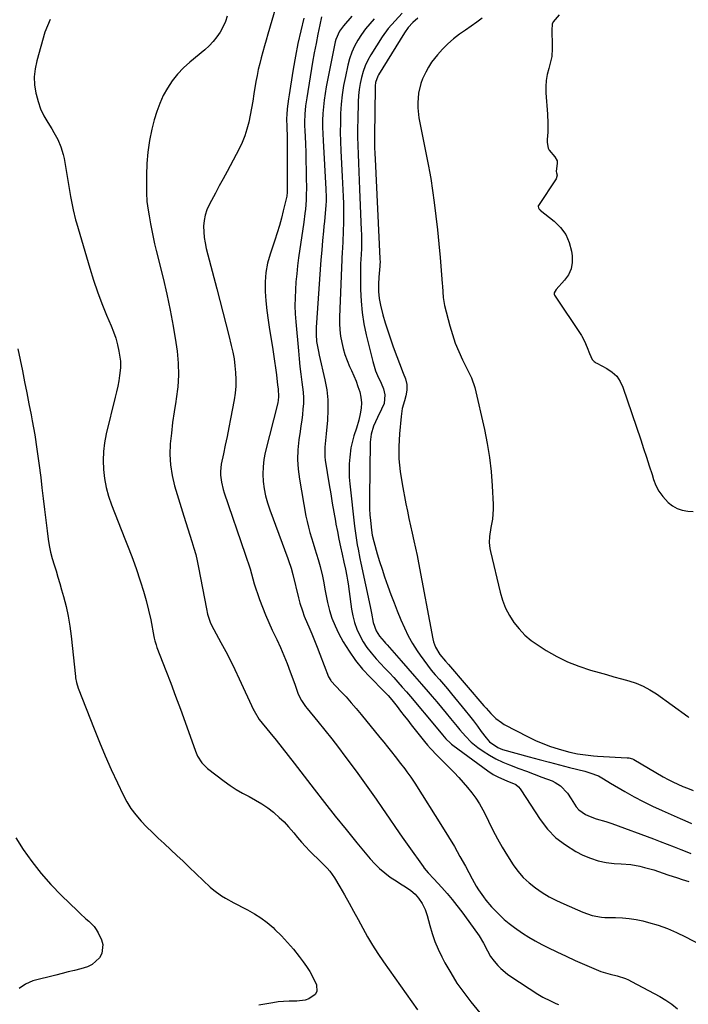
# Model space of a CAD drawing. Units: inches. Extents: x 1889153 to 1894478, y 368696 to 373916.
# Drawn here: x 1891760 to 1892086, y 370468 to 370947 of the extents above; entities that cross this region are included whole.
import ezdxf

# ---------------------------------------------------------------- set-up
doc = ezdxf.new("R2010")
doc.units = ezdxf.units.IN
doc.header["$MEASUREMENT"] = 0
doc.layers.add('7', color=7, linetype='Continuous')
doc.layers.add('8', color=7, linetype='Continuous')

msp = doc.modelspace()

# ---------------------------------------------------------------- linework, layer by layer
at = {"layer": '7', "color": 18}
for points in [[(1891888.87, 370966.84, 1674), (1891881.02, 370940.06, 1674), (1891880.19, 370937.21, 1674), (1891879.37, 370934.36, 1674), (1891878.57, 370931.5, 1674), (1891877.77, 370928.64, 1674), (1891877.03, 370925.77, 1674), (1891876.35, 370922.89, 1674), (1891875.76, 370919.98, 1674), (1891875.23, 370917.07, 1674), (1891874.24, 370910.98, 1674), (1891873.65, 370907.53, 1674), (1891873.03, 370904.09, 1674), (1891872.37, 370900.65, 1674), (1891871.69, 370897.22, 1674), (1891870.84, 370893.85, 1674), (1891869.8, 370890.54, 1674), (1891868.48, 370887.33, 1674), (1891866.98, 370884.19, 1674), (1891861.12, 370873.19, 1674), (1891859.25, 370869.68, 1674), (1891857.37, 370866.17, 1674), (1891855.48, 370862.66, 1674), (1891853.58, 370859.15, 1674), (1891852.43, 370857.02, 1674), (1891851.31, 370854.53, 1674), (1891850.44, 370851.98, 1674), (1891849.95, 370849.33, 1674), (1891849.71, 370846.61, 1674), (1891849.78, 370843.85, 1674), (1891850, 370841.12, 1674), (1891850.44, 370838.41, 1674), (1891851.03, 370835.71, 1674), (1891856.14, 370816.06, 1674), (1891857.6, 370810.38, 1674), (1891859.07, 370804.71, 1674), (1891860.52, 370799.03, 1674), (1891861.96, 370793.35, 1674), (1891863.19, 370788.5, 1674), (1891863.92, 370785.23, 1674), (1891864.54, 370781.94, 1674), (1891864.98, 370778.62, 1674), (1891865.31, 370775.28, 1674), (1891865.41, 370771.94, 1674), (1891865.34, 370768.61, 1674), (1891865.02, 370765.29, 1674), (1891864.53, 370761.98, 1674), (1891862.78, 370752.74, 1674), (1891861.96, 370748.47, 1674), (1891861.12, 370744.19, 1674), (1891860.25, 370739.92, 1674), (1891859.36, 370735.66, 1674), (1891858.3, 370730.66, 1674), (1891857.88, 370727.12, 1674), (1891857.92, 370725.35, 1674), (1891858.42, 370721.8, 1674), (1891859.28, 370718.32, 1674), (1891859.82, 370716.61, 1674), (1891870.04, 370686.84, 1674), (1891870.84, 370684.45, 1674), (1891871.6, 370682.05, 1674), (1891872.32, 370679.64, 1674), (1891873, 370677.21, 1674), (1891873.69, 370674.79, 1674), (1891874.41, 370672.38, 1674), (1891875.18, 370669.98, 1674), (1891875.99, 370667.6, 1674), (1891876.98, 370664.74, 1674), (1891878.37, 370660.96, 1674), (1891879.85, 370657.22, 1674), (1891881.45, 370653.53, 1674), (1891883.14, 370649.87, 1674), (1891885.36, 370645.28, 1674), (1891887.15, 370641.41, 1674), (1891888.85, 370637.51, 1674), (1891890.43, 370633.56, 1674), (1891891.93, 370629.57, 1674), (1891894.08, 370623.53, 1674), (1891894.78, 370621.54, 1674), (1891895.82, 370618.55, 1674), (1891897.35, 370615.53, 1674), (1891899.36, 370612.63, 1674), (1891900.08, 370611.7, 1674), (1891905.38, 370605.27, 1674), (1891908.75, 370601.12, 1674), (1891912.08, 370596.93, 1674), (1891915.34, 370592.7, 1674), (1891918.56, 370588.44, 1674), (1891923.97, 370581.16, 1674), (1891927.28, 370576.64, 1674), (1891930.54, 370572.09, 1674), (1891933.73, 370567.49, 1674), (1891936.87, 370562.86, 1674), (1891940.01, 370558.22, 1674), (1891943.17, 370553.6, 1674), (1891946.38, 370549.01, 1674), (1891949.61, 370544.44, 1674), (1891956.59, 370534.71, 1674), (1891957.19, 370533.91, 1674), (1891959.12, 370531.63, 1674), (1891961.84, 370528.7, 1674), (1891965.68, 370524.48, 1674), (1891968.23, 370521.59, 1674), (1891970.71, 370518.64, 1674), (1891973.09, 370515.62, 1674), (1891975.42, 370512.55, 1674), (1891983.15, 370501.96, 1674), (1891983.93, 370500.83, 1674), (1891986.06, 370497.29, 1674), (1891987.99, 370493.62, 1674), (1891989.47, 370490.91, 1674), (1891991.18, 370488.49, 1674), (1891992.98, 370486.45, 1674), (1891994.46, 370484.96, 1674), (1891997.65, 370482.25, 1674), (1891999.36, 370481.03, 1674), (1892012.46, 370472.41, 1674), (1892014.87, 370470.96, 1674), (1892018.69, 370469.18, 1674), (1892021.26, 370468.02, 1674), (1892022.54, 370467.43, 1674)], [(1891861.19, 370948.91, 1676), (1891860.31, 370946.34, 1676), (1891859.2, 370943.86, 1676), (1891857.77, 370941.15, 1676), (1891856.18, 370938.74, 1676), (1891854.44, 370936.46, 1676), (1891852.46, 370934.38, 1676), (1891850.32, 370932.44, 1676), (1891843.04, 370926.5, 1676), (1891839.93, 370923.68, 1676), (1891837.03, 370920.66, 1676), (1891834.46, 370917.36, 1676), (1891832.12, 370913.87, 1676), (1891830.12, 370910.16, 1676), (1891828.34, 370906.36, 1676), (1891826.92, 370902.41, 1676), (1891825.72, 370898.37, 1676), (1891824.6, 370893.86, 1676), (1891823.44, 370888.29, 1676), (1891822.56, 370882.69, 1676), (1891822.09, 370877.04, 1676), (1891821.91, 370871.36, 1676), (1891821.95, 370862.75, 1676), (1891822.16, 370858.54, 1676), (1891822.69, 370854.36, 1676), (1891823.15, 370851.58, 1676), (1891823.83, 370847.76, 1676), (1891824.45, 370844.47, 1676), (1891825.12, 370841.19, 1676), (1891825.86, 370837.93, 1676), (1891826.65, 370834.67, 1676), (1891830.03, 370821.27, 1676), (1891831.86, 370813.48, 1676), (1891833.53, 370805.66, 1676), (1891834.95, 370797.79, 1676), (1891836.2, 370789.88, 1676), (1891836.8, 370785.62, 1676), (1891837.34, 370779.83, 1676), (1891837.53, 370774.04, 1676), (1891837.16, 370768.26, 1676), (1891836.44, 370762.49, 1676), (1891836.22, 370761.24, 1676), (1891835.4, 370756.09, 1676), (1891834.65, 370750.92, 1676), (1891834.04, 370745.74, 1676), (1891833.51, 370740.55, 1676), (1891833.35, 370735.38, 1676), (1891833.58, 370730.25, 1676), (1891834.4, 370725.18, 1676), (1891835.62, 370720.15, 1676), (1891840.14, 370705.33, 1676), (1891841.1, 370702.22, 1676), (1891842.08, 370699.11, 1676), (1891843.07, 370696.01, 1676), (1891844.07, 370692.91, 1676), (1891845.03, 370689.8, 1676), (1891845.9, 370686.67, 1676), (1891846.64, 370683.51, 1676), (1891847.31, 370680.32, 1676), (1891851.1, 370660.18, 1676), (1891851.7, 370657.55, 1676), (1891852.98, 370653.71, 1676), (1891854.09, 370651.25, 1676), (1891854.71, 370650.05, 1676), (1891858.17, 370643.75, 1676), (1891860.51, 370639.4, 1676), (1891862.78, 370635.01, 1676), (1891864.96, 370630.57, 1676), (1891867.07, 370626.1, 1676), (1891873.98, 370611.05, 1676), (1891874.27, 370610.43, 1676), (1891876.82, 370606.34, 1676), (1891881.99, 370600, 1676), (1891884.99, 370596.28, 1676), (1891887.97, 370592.54, 1676), (1891890.92, 370588.78, 1676), (1891893.85, 370585, 1676), (1891903.52, 370572.4, 1676), (1891908.66, 370565.78, 1676), (1891913.84, 370559.2, 1676), (1891919.09, 370552.68, 1676), (1891924.4, 370546.19, 1676), (1891930.82, 370538.43, 1676), (1891933.04, 370535.96, 1676), (1891935.39, 370533.63, 1676), (1891937.94, 370531.51, 1676), (1891940.61, 370529.54, 1676), (1891943.9, 370527.31, 1676), (1891945.03, 370526.56, 1676), (1891948.46, 370524.41, 1676), (1891950.69, 370522.91, 1676), (1891952.67, 370521.23, 1676), (1891954.42, 370519.31, 1676), (1891956.14, 370516.63, 1676), (1891957.52, 370513.76, 1676), (1891958.53, 370510.74, 1676), (1891959.8, 370505.92, 1676), (1891960.97, 370502.01, 1676), (1891962.32, 370498.17, 1676), (1891963.92, 370494.43, 1676), (1891965.69, 370490.75, 1676), (1891967.23, 370487.8, 1676), (1891970.04, 370482.8, 1676), (1891973.06, 370477.92, 1676), (1891976.36, 370473.24, 1676), (1891979.87, 370468.69, 1676), (1891992.14, 370453.73, 1676)], [(1891921.92, 370948.87, 1668), (1891917.88, 370944.23, 1668), (1891915.88, 370941.52, 1668), (1891914.04, 370937.45, 1668), (1891913.78, 370936.36, 1668), (1891909.42, 370914.37, 1668), (1891908.85, 370911.14, 1668), (1891908.38, 370907.9, 1668), (1891908.04, 370904.65, 1668), (1891907.81, 370901.38, 1668), (1891907.69, 370898.1, 1668), (1891907.65, 370894.82, 1668), (1891907.72, 370891.55, 1668), (1891907.86, 370888.27, 1668), (1891909.24, 370864.62, 1668), (1891909.29, 370863.66, 1668), (1891909.35, 370861.72, 1668), (1891909.33, 370858.81, 1668), (1891909.22, 370856.88, 1668), (1891908.54, 370848.88, 1668), (1891908.34, 370846.55, 1668), (1891908.13, 370844.21, 1668), (1891907.67, 370839.53, 1668), (1891907.23, 370834.86, 1668), (1891906.87, 370830.18, 1668), (1891904.54, 370797.27, 1668), (1891904.47, 370793.87, 1668), (1891904.75, 370790.44, 1668), (1891905, 370788.77, 1668), (1891905.6, 370785.45, 1668), (1891905.96, 370783.8, 1668), (1891908.77, 370771.66, 1668), (1891909.65, 370766.8, 1668), (1891910.2, 370761.92, 1668), (1891910.29, 370757.01, 1668), (1891910.06, 370752.08, 1668), (1891909.41, 370745.37, 1668), (1891909.1, 370742.18, 1668), (1891908.77, 370738.99, 1668), (1891908.76, 370734.22, 1668), (1891908.95, 370732.64, 1668), (1891910.9, 370720.55, 1668), (1891911.62, 370716.14, 1668), (1891912.36, 370711.72, 1668), (1891913.13, 370707.31, 1668), (1891913.92, 370702.9, 1668), (1891914.18, 370701.44, 1668), (1891914.87, 370697.77, 1668), (1891915.6, 370694.11, 1668), (1891916.37, 370690.46, 1668), (1891917.18, 370686.81, 1668), (1891918.06, 370682.98, 1668), (1891918.8, 370679.53, 1668), (1891919.46, 370676.05, 1668), (1891919.79, 370674.12, 1668), (1891920.08, 370672.32, 1668), (1891920.61, 370668.69, 1668), (1891921.77, 370660.07, 1668), (1891922.4, 370656.73, 1668), (1891923.24, 370653.46, 1668), (1891924.4, 370650.29, 1668), (1891925.78, 370647.19, 1668), (1891927.46, 370644.18, 1668), (1891929.25, 370641.36, 1668), (1891931.28, 370638.7, 1668), (1891933.82, 370635.76, 1668), (1891935.93, 370633.49, 1668), (1891938.04, 370631.21, 1668), (1891940.16, 370628.95, 1668), (1891942.27, 370626.68, 1668), (1891944.37, 370624.39, 1668), (1891946.45, 370622.09, 1668), (1891948.48, 370619.75, 1668), (1891950.5, 370617.4, 1668), (1891962.95, 370602.62, 1668), (1891966.11, 370598.76, 1668), (1891967.7, 370596.85, 1668), (1891969.88, 370594.67, 1668), (1891970.47, 370594.18, 1668), (1891971.08, 370593.72, 1668), (1891988.18, 370581.2, 1668), (1891990.67, 370579.56, 1668), (1891993.31, 370578.18, 1668), (1891997.44, 370576.4, 1668), (1892001.68, 370574.64, 1668), (1892003.07, 370573.45, 1668), (1892003.86, 370572.5, 1668), (1892004.21, 370572, 1668), (1892013.61, 370557.59, 1668), (1892017.22, 370552.92, 1668), (1892021.23, 370548.69, 1668), (1892025.86, 370545.15, 1668), (1892030.89, 370542.06, 1668), (1892034.43, 370540.26, 1668), (1892038.09, 370538.68, 1668), (1892041.82, 370537.42, 1668), (1892045.69, 370536.64, 1668), (1892049.64, 370536.19, 1668), (1892053.08, 370536.01, 1668), (1892057.66, 370535.59, 1668), (1892062.19, 370534.79, 1668), (1892064.43, 370534.25, 1668), (1892068.86, 370532.98, 1668), (1892073.52, 370531.37, 1668), (1892075.81, 370530.6, 1668), (1892080.4, 370529.13, 1668), (1892082.74, 370528.41, 1668), (1892085.97, 370527.43, 1668)], [(1891946.45, 370950.28, 1664), (1891942.96, 370946.61, 1664), (1891939.66, 370942.79, 1664), (1891936.66, 370938.72, 1664), (1891933.87, 370934.49, 1664), (1891931.15, 370930.01, 1664), (1891929.72, 370927.4, 1664), (1891928.46, 370924.71, 1664), (1891927.45, 370921.91, 1664), (1891926.61, 370919.05, 1664), (1891925.99, 370916.12, 1664), (1891925.5, 370913.17, 1664), (1891925.19, 370910.2, 1664), (1891925.02, 370907.21, 1664), (1891924.79, 370898.55, 1664), (1891924.72, 370894.3, 1664), (1891924.71, 370890.06, 1664), (1891924.79, 370885.82, 1664), (1891924.93, 370881.58, 1664), (1891925.11, 370877.33, 1664), (1891925.29, 370873.09, 1664), (1891925.47, 370868.85, 1664), (1891925.66, 370864.61, 1664), (1891926.51, 370844.6, 1664), (1891926.58, 370842.62, 1664), (1891926.61, 370838.66, 1664), (1891926.56, 370835.68, 1664), (1891926.45, 370832.72, 1664), (1891926.14, 370828.3, 1664), (1891926.04, 370825.35, 1664), (1891926.04, 370823.87, 1664), (1891926.15, 370815.65, 1664), (1891926.41, 370810.08, 1664), (1891926.92, 370804.54, 1664), (1891927.8, 370799.06, 1664), (1891928.93, 370793.6, 1664), (1891932.08, 370780.6, 1664), (1891933.47, 370776.05, 1664), (1891934.37, 370773.85, 1664), (1891936.19, 370770.08, 1664), (1891937.32, 370767.35, 1664), (1891938.02, 370764.49, 1664), (1891937.69, 370760.24, 1664), (1891936.38, 370757.36, 1664), (1891934.45, 370753.42, 1664), (1891932.51, 370749.08, 1664), (1891931.31, 370745.31, 1664), (1891930.87, 370741.38, 1664), (1891930.48, 370714.36, 1664), (1891930.49, 370711.59, 1664), (1891930.57, 370708.81, 1664), (1891930.74, 370706.04, 1664), (1891930.98, 370703.27, 1664), (1891931.48, 370698.55, 1664), (1891931.85, 370696.13, 1664), (1891932.6, 370692.94, 1664), (1891934.31, 370686.95, 1664), (1891935.43, 370683.19, 1664), (1891936.6, 370679.44, 1664), (1891937.85, 370675.71, 1664), (1891939.43, 370671.27, 1664), (1891940.93, 370667.22, 1664), (1891942.46, 370663.18, 1664), (1891944.03, 370659.15, 1664), (1891945.78, 370654.79, 1664), (1891947.5, 370650.88, 1664), (1891949.39, 370647.05, 1664), (1891951.5, 370643.35, 1664), (1891953.77, 370639.73, 1664), (1891955.17, 370637.63, 1664), (1891956.9, 370635.16, 1664), (1891958.7, 370632.72, 1664), (1891960.58, 370630.36, 1664), (1891962.52, 370628.05, 1664), (1891964.51, 370625.76, 1664), (1891966.47, 370623.46, 1664), (1891968.42, 370621.15, 1664), (1891970.35, 370618.82, 1664), (1891977.1, 370610.62, 1664), (1891979.11, 370608.12, 1664), (1891981.1, 370605.6, 1664), (1891983.04, 370603.05, 1664), (1891984.94, 370600.46, 1664), (1891987.23, 370597.31, 1664), (1891988.86, 370595.42, 1664), (1891992.96, 370592.61, 1664), (1891994.11, 370592.13, 1664), (1891995.3, 370591.74, 1664), (1892008.2, 370588.11, 1664), (1892013.13, 370586.75, 1664), (1892018.06, 370585.42, 1664), (1892023, 370584.13, 1664), (1892027.95, 370582.88, 1664), (1892035.28, 370581.06, 1664), (1892037.84, 370580.35, 1664), (1892041.91, 370578.88, 1664), (1892044.48, 370577.43, 1664), (1892047.81, 370575.29, 1664), (1892054.87, 370571.16, 1664), (1892059.3, 370568.67, 1664), (1892063.78, 370566.29, 1664), (1892068.34, 370564.06, 1664), (1892072.95, 370561.95, 1664), (1892081.75, 370558.1, 1664), (1892083.98, 370557.11, 1664), (1892087.31, 370555.61, 1664)], [(1892022.87, 370949.57, 1658), (1892019.98, 370946.16, 1658), (1892019.5, 370944.99, 1658), (1892019.2, 370942.05, 1658), (1892019.31, 370939, 1658), (1892019.41, 370937.72, 1658), (1892019.51, 370933.11, 1658), (1892019.23, 370929.2, 1658), (1892018.86, 370927.28, 1658), (1892017.74, 370923.37, 1658), (1892017.02, 370920.46, 1658), (1892016.51, 370917.52, 1658), (1892016.35, 370914.55, 1658), (1892016.4, 370911.55, 1658), (1892017.19, 370901.12, 1658), (1892017.36, 370896.78, 1658), (1892017.33, 370894.6, 1658), (1892017.25, 370892.43, 1658), (1892017.02, 370888.74, 1658), (1892016.96, 370887.34, 1658), (1892017.43, 370884.55, 1658), (1892018.04, 370883.56, 1658), (1892020.78, 370880.32, 1658), (1892021.79, 370878.37, 1658), (1892021.92, 370877.29, 1658), (1892021.37, 370873.2, 1658), (1892021.51, 370872.61, 1658), (1892021.79, 370871.45, 1658), (1892021.38, 370869.7, 1658), (1892012.83, 370856.71, 1658), (1892012.69, 370856.41, 1658), (1892012.63, 370856.11, 1658), (1892012.76, 370855.5, 1658), (1892013.13, 370854.93, 1658), (1892013.37, 370854.68, 1658), (1892013.62, 370854.45, 1658), (1892020.45, 370849.09, 1658), (1892023.56, 370845.98, 1658), (1892026.1, 370842.54, 1658), (1892027.78, 370838.61, 1658), (1892028.88, 370834.35, 1658), (1892029.19, 370832.08, 1658), (1892029.18, 370828.83, 1658), (1892028.65, 370825.74, 1658), (1892027.32, 370822.9, 1658), (1892025.46, 370820.23, 1658), (1892021.36, 370815.76, 1658), (1892020.4, 370814.08, 1658), (1892020.47, 370813.38, 1658), (1892020.62, 370813.04, 1658), (1892033.76, 370793.27, 1658), (1892033.93, 370793.01, 1658), (1892035.19, 370790.49, 1658), (1892036.43, 370787.55, 1658), (1892037.67, 370784.6, 1658), (1892038.93, 370781.67, 1658), (1892039.81, 370780.67, 1658), (1892040.44, 370780.27, 1658), (1892040.77, 370780.08, 1658), (1892041.1, 370779.91, 1658), (1892046.12, 370777.27, 1658), (1892048.67, 370775.52, 1658), (1892050.87, 370773.48, 1658), (1892052.54, 370770.98, 1658), (1892053.86, 370768.19, 1658), (1892062.52, 370742.52, 1658), (1892063.93, 370738.28, 1658), (1892065.32, 370734.04, 1658), (1892066.69, 370729.79, 1658), (1892068.04, 370725.54, 1658), (1892068.8, 370723.12, 1658), (1892069.97, 370720.2, 1658), (1892071.4, 370717.44, 1658), (1892073.23, 370714.92, 1658), (1892075.98, 370711.94, 1658), (1892078.08, 370710.31, 1658), (1892080.32, 370709.02, 1658), (1892082.79, 370708.22, 1658), (1892085.4, 370707.75, 1658), (1892088.14, 370707.58, 1658)], [(1891775.07, 370947.31, 1678), (1891772.46, 370941.11, 1678), (1891768.52, 370927.16, 1678), (1891767.72, 370923.24, 1678), (1891767.31, 370919.31, 1678), (1891767.47, 370915.35, 1678), (1891768.02, 370911.39, 1678), (1891768.13, 370910.88, 1678), (1891769.12, 370907.24, 1678), (1891770.36, 370903.7, 1678), (1891771.97, 370900.31, 1678), (1891773.83, 370897.02, 1678), (1891775.81, 370893.94, 1678), (1891776.83, 370892.25, 1678), (1891778.71, 370888.78, 1678), (1891780.29, 370885.18, 1678), (1891781.43, 370881.42, 1678), (1891781.84, 370879.5, 1678), (1891784.99, 370861.04, 1678), (1891785.28, 370859.41, 1678), (1891786.19, 370854.55, 1678), (1891787.32, 370849.74, 1678), (1891787.77, 370848.16, 1678), (1891794.33, 370826.13, 1678), (1891796.16, 370820.34, 1678), (1891798.12, 370814.59, 1678), (1891800.26, 370808.91, 1678), (1891802.53, 370803.27, 1678), (1891804.71, 370798.1, 1678), (1891805.88, 370795.05, 1678), (1891806.92, 370791.96, 1678), (1891807.75, 370788.82, 1678), (1891808.44, 370785.63, 1678), (1891809.25, 370780.74, 1678), (1891809.31, 370777.62, 1678), (1891808.83, 370773.87, 1678), (1891808.39, 370771.23, 1678), (1891807.91, 370768.59, 1678), (1891807.36, 370765.96, 1678), (1891806.75, 370763.35, 1678), (1891802.34, 370745.4, 1678), (1891801.5, 370741.09, 1678), (1891800.94, 370736.74, 1678), (1891800.79, 370732.37, 1678), (1891800.92, 370727.97, 1678), (1891801.45, 370723.6, 1678), (1891802.25, 370719.29, 1678), (1891803.42, 370715.07, 1678), (1891804.85, 370710.9, 1678), (1891811.42, 370694.3, 1678), (1891813.33, 370689.34, 1678), (1891815.2, 370684.37, 1678), (1891816.99, 370679.36, 1678), (1891818.72, 370674.33, 1678), (1891819.04, 370673.4, 1678), (1891820.49, 370668.8, 1678), (1891821.81, 370664.17, 1678), (1891822.95, 370659.49, 1678), (1891823.96, 370654.78, 1678), (1891825.54, 370646.63, 1678), (1891825.67, 370645.96, 1678), (1891825.98, 370644.65, 1678), (1891826.56, 370642.69, 1678), (1891826.78, 370642.06, 1678), (1891827.02, 370641.42, 1678), (1891831.36, 370630.17, 1678), (1891833.75, 370623.9, 1678), (1891836.11, 370617.62, 1678), (1891838.41, 370611.33, 1678), (1891840.68, 370605.01, 1678), (1891845.71, 370590.84, 1678), (1891846.75, 370588.42, 1678), (1891848.88, 370585.12, 1678), (1891851.68, 370582.38, 1678), (1891859.74, 370576.21, 1678), (1891862.64, 370574.13, 1678), (1891865.61, 370572.16, 1678), (1891868.69, 370570.38, 1678), (1891871.85, 370568.71, 1678), (1891875.05, 370567, 1678), (1891878.05, 370565.21, 1678), (1891880.93, 370563.21, 1678), (1891883.71, 370561.08, 1678), (1891884.11, 370560.76, 1678), (1891886.56, 370558.62, 1678), (1891888.91, 370556.38, 1678), (1891891.12, 370554, 1678), (1891893.61, 370551.05, 1678), (1891895.49, 370548.77, 1678), (1891897.41, 370546.53, 1678), (1891899.4, 370544.35, 1678), (1891901.44, 370542.21, 1678), (1891902.8, 370540.83, 1678), (1891905.62, 370538.02, 1678), (1891907.05, 370536.65, 1678), (1891909.87, 370533.87, 1678), (1891911.17, 370532.4, 1678), (1891913.41, 370529.15, 1678), (1891916.01, 370524.74, 1678), (1891918.29, 370520.81, 1678), (1891920.55, 370516.86, 1678), (1891922.76, 370512.88, 1678), (1891924.93, 370508.89, 1678), (1891927.24, 370504.6, 1678), (1891929.58, 370500.41, 1678), (1891932.02, 370496.29, 1678), (1891934.61, 370492.25, 1678), (1891937.29, 370488.28, 1678), (1891937.32, 370488.23, 1678), (1891940.06, 370484.33, 1678), (1891942.81, 370480.43, 1678), (1891945.58, 370476.54, 1678), (1891948.36, 370472.66, 1678), (1891951.12, 370468.76, 1678), (1891953.85, 370464.85, 1678)], [(1891898.53, 370947.88, 1672), (1891897.04, 370941.73, 1672), (1891895.67, 370935.55, 1672), (1891894.46, 370929.35, 1672), (1891893.37, 370923.11, 1672), (1891892.02, 370914.71, 1672), (1891891.39, 370910.61, 1672), (1891891.09, 370908.56, 1672), (1891890.45, 370903.75, 1672), (1891890.19, 370901.03, 1672), (1891890.14, 370898.98, 1672), (1891890.26, 370894.86, 1672), (1891890.34, 370890.06, 1672), (1891890.48, 370865.09, 1672), (1891890.47, 370864.43, 1672), (1891890.43, 370863.11, 1672), (1891890.23, 370861.15, 1672), (1891890.11, 370860.51, 1672), (1891889.97, 370859.86, 1672), (1891888.52, 370853.98, 1672), (1891887.6, 370850.41, 1672), (1891886.61, 370846.86, 1672), (1891885.53, 370843.33, 1672), (1891884.39, 370839.83, 1672), (1891882.07, 370833.01, 1672), (1891880.84, 370828.54, 1672), (1891879.97, 370824.03, 1672), (1891879.64, 370819.44, 1672), (1891879.67, 370814.81, 1672), (1891880.04, 370810.15, 1672), (1891880.51, 370805.5, 1672), (1891881.12, 370800.87, 1672), (1891881.83, 370796.25, 1672), (1891883.28, 370787.61, 1672), (1891883.82, 370784.25, 1672), (1891884.32, 370780.89, 1672), (1891884.77, 370777.53, 1672), (1891885.19, 370774.15, 1672), (1891885.78, 370769.06, 1672), (1891885.97, 370767.4, 1672), (1891886.25, 370763.49, 1672), (1891886.04, 370761.75, 1672), (1891885.8, 370760.6, 1672), (1891879.78, 370736.39, 1672), (1891879.1, 370732.88, 1672), (1891878.66, 370729.36, 1672), (1891878.59, 370725.81, 1672), (1891878.76, 370722.25, 1672), (1891879.24, 370718.7, 1672), (1891879.91, 370715.19, 1672), (1891880.85, 370711.74, 1672), (1891881.97, 370708.34, 1672), (1891890.74, 370684.72, 1672), (1891891.08, 370683.76, 1672), (1891892.39, 370679.91, 1672), (1891893.2, 370676.97, 1672), (1891895.97, 370665.57, 1672), (1891896.65, 370662.99, 1672), (1891897.83, 370659.17, 1672), (1891898.75, 370656.67, 1672), (1891899.25, 370655.44, 1672), (1891900.99, 370651.34, 1672), (1891902.35, 370648.06, 1672), (1891903.7, 370644.77, 1672), (1891905.02, 370641.47, 1672), (1891906.32, 370638.15, 1672), (1891910.59, 370627.13, 1672), (1891910.84, 370626.55, 1672), (1891911.3, 370625.73, 1672), (1891911.67, 370625.22, 1672), (1891911.88, 370624.99, 1672), (1891916.57, 370619.99, 1672), (1891919.1, 370617.24, 1672), (1891921.59, 370614.45, 1672), (1891924.02, 370611.62, 1672), (1891926.42, 370608.75, 1672), (1891935.54, 370597.58, 1672), (1891937.42, 370595.26, 1672), (1891939.29, 370592.93, 1672), (1891941.14, 370590.59, 1672), (1891942.97, 370588.23, 1672), (1891945.6, 370584.84, 1672), (1891947.65, 370582.18, 1672), (1891948.68, 370580.84, 1672), (1891950.67, 370578.13, 1672), (1891951.61, 370576.73, 1672), (1891952.53, 370575.32, 1672), (1891966.11, 370553.79, 1672), (1891969, 370549.1, 1672), (1891971.82, 370544.37, 1672), (1891974.54, 370539.58, 1672), (1891977.2, 370534.76, 1672), (1891980.44, 370528.72, 1672), (1891982.5, 370525.1, 1672), (1891983.6, 370523.33, 1672), (1891985.94, 370519.88, 1672), (1891987.19, 370518.22, 1672), (1891989.9, 370515.07, 1672), (1891991.46, 370513.39, 1672), (1891993.72, 370511.09, 1672), (1891996.07, 370508.9, 1672), (1891998.54, 370506.85, 1672), (1892001.11, 370504.89, 1672), (1892004.92, 370502.27, 1672), (1892008.03, 370500.29, 1672), (1892011.22, 370498.45, 1672), (1892014.48, 370496.7, 1672), (1892017.37, 370495.24, 1672), (1892021.76, 370493.06, 1672), (1892026.19, 370490.94, 1672), (1892030.65, 370488.91, 1672), (1892035.14, 370486.93, 1672), (1892041.96, 370484, 1672), (1892043.07, 370483.56, 1672), (1892047.66, 370482.24, 1672), (1892051.13, 370481.36, 1672), (1892055.13, 370480.1, 1672), (1892056.63, 370479.45, 1672), (1892058.11, 370478.72, 1672), (1892071.79, 370471.41, 1672), (1892074.83, 370469.6, 1672), (1892077.73, 370467.61, 1672), (1892080.43, 370465.37, 1672)], [(1891932.85, 370947.58, 1666), (1891930.61, 370945.15, 1666), (1891928.49, 370942.62, 1666), (1891926.58, 370939.94, 1666), (1891924.79, 370937.16, 1666), (1891923.25, 370934.24, 1666), (1891921.9, 370931.25, 1666), (1891920.84, 370928.15, 1666), (1891919.97, 370924.96, 1666), (1891918.76, 370919.5, 1666), (1891917.9, 370915.04, 1666), (1891917.19, 370910.56, 1666), (1891916.73, 370906.05, 1666), (1891916.43, 370901.52, 1666), (1891916.32, 370896.97, 1666), (1891916.29, 370892.43, 1666), (1891916.39, 370887.88, 1666), (1891916.57, 370883.34, 1666), (1891917.25, 370870.8, 1666), (1891917.41, 370867.52, 1666), (1891917.56, 370864.24, 1666), (1891917.69, 370860.96, 1666), (1891917.8, 370857.69, 1666), (1891917.86, 370854.41, 1666), (1891917.87, 370851.13, 1666), (1891917.82, 370847.85, 1666), (1891917.72, 370844.57, 1666), (1891917.47, 370838.48, 1666), (1891917.45, 370837.96, 1666), (1891917.39, 370836.94, 1666), (1891917.28, 370835.4, 1666), (1891917.23, 370834.38, 1666), (1891915.95, 370802.19, 1666), (1891915.94, 370799.11, 1666), (1891916.08, 370796.04, 1666), (1891916.44, 370792.99, 1666), (1891916.95, 370789.95, 1666), (1891917.68, 370786.95, 1666), (1891918.55, 370784, 1666), (1891919.62, 370781.12, 1666), (1891920.83, 370778.28, 1666), (1891921.8, 370776.2, 1666), (1891922.92, 370773.67, 1666), (1891923.96, 370771.11, 1666), (1891924.88, 370768.51, 1666), (1891925.74, 370765.88, 1666), (1891926.3, 370763.23, 1666), (1891926.59, 370760.56, 1666), (1891926.44, 370757.89, 1666), (1891926.01, 370755.21, 1666), (1891925.24, 370752.08, 1666), (1891924.18, 370748.19, 1666), (1891922.93, 370744.37, 1666), (1891922.32, 370742.45, 1666), (1891921.43, 370738.55, 1666), (1891920.88, 370734.09, 1666), (1891920.64, 370730.84, 1666), (1891920.55, 370727.6, 1666), (1891920.66, 370724.36, 1666), (1891920.91, 370721.12, 1666), (1891923.18, 370700.52, 1666), (1891923.77, 370695.96, 1666), (1891924.54, 370691.43, 1666), (1891924.97, 370689.17, 1666), (1891925.87, 370684.65, 1666), (1891926.34, 370682.4, 1666), (1891930.77, 370661.28, 1666), (1891931.45, 370657.99, 1666), (1891932.35, 370653.5, 1666), (1891933.73, 370649.49, 1666), (1891935.43, 370646.8, 1666), (1891937.58, 370644.27, 1666), (1891938.3, 370643.45, 1666), (1891939.03, 370642.63, 1666), (1891945.89, 370634.85, 1666), (1891949.19, 370631.1, 1666), (1891952.48, 370627.34, 1666), (1891955.75, 370623.56, 1666), (1891959.02, 370619.77, 1666), (1891960.94, 370617.54, 1666), (1891963.23, 370614.86, 1666), (1891965.5, 370612.16, 1666), (1891967.75, 370609.44, 1666), (1891969.98, 370606.72, 1666), (1891973.12, 370602.87, 1666), (1891974.45, 370601.27, 1666), (1891977.16, 370598.1, 1666), (1891980.07, 370595.16, 1666), (1891983.32, 370592.59, 1666), (1891985.88, 370590.81, 1666), (1891988.93, 370588.85, 1666), (1891992.07, 370587.06, 1666), (1891995.34, 370585.51, 1666), (1891998.69, 370584.12, 1666), (1892003.14, 370582.47, 1666), (1892006.9, 370581.06, 1666), (1892010.65, 370579.65, 1666), (1892014.4, 370578.22, 1666), (1892019.4, 370576.32, 1666), (1892020.87, 370575.65, 1666), (1892023.54, 370573.91, 1666), (1892026.88, 370570.4, 1666), (1892028.69, 370567.71, 1666), (1892031.17, 370563.81, 1666), (1892032.48, 370562.34, 1666), (1892035.71, 370560.06, 1666), (1892037.96, 370558.98, 1666), (1892040.92, 370557.88, 1666), (1892045.52, 370556.6, 1666), (1892048.53, 370555.58, 1666), (1892068.72, 370548.13, 1666), (1892072.09, 370546.87, 1666), (1892075.45, 370545.59, 1666), (1892078.8, 370544.27, 1666), (1892082.14, 370542.93, 1666), (1892084.95, 370541.79, 1666), (1892086.88, 370541.02, 1666)], [(1891953.97, 370947.87, 1662), (1891951.54, 370945.71, 1662), (1891949.33, 370943.34, 1662), (1891947.46, 370940.7, 1662), (1891934.93, 370920.31, 1662), (1891934.53, 370919.59, 1662), (1891933.47, 370916.5, 1662), (1891933.24, 370914.88, 1662), (1891933.2, 370914.06, 1662), (1891932.93, 370890.59, 1662), (1891932.93, 370887.74, 1662), (1891932.98, 370884.89, 1662), (1891933.08, 370882.04, 1662), (1891933.21, 370879.2, 1662), (1891935.58, 370830.81, 1662), (1891935.6, 370830.34, 1662), (1891935.62, 370829.39, 1662), (1891935.54, 370827.5, 1662), (1891935.51, 370827.03, 1662), (1891935.01, 370821.74, 1662), (1891934.8, 370818.29, 1662), (1891934.81, 370814.83, 1662), (1891935.13, 370811.39, 1662), (1891935.83, 370808.02, 1662), (1891937.05, 370803.42, 1662), (1891938.17, 370799.47, 1662), (1891939.36, 370795.55, 1662), (1891940.67, 370791.66, 1662), (1891942.05, 370787.79, 1662), (1891946.87, 370774.93, 1662), (1891948.05, 370772.2, 1662), (1891948.7, 370769.38, 1662), (1891948.63, 370766.7, 1662), (1891948.2, 370763.99, 1662), (1891947.47, 370761.53, 1662), (1891946.45, 370757.71, 1662), (1891945.86, 370753.81, 1662), (1891945.08, 370745.45, 1662), (1891944.77, 370739.31, 1662), (1891944.82, 370733.18, 1662), (1891945.4, 370727.09, 1662), (1891946.33, 370721.01, 1662), (1891948.22, 370711.4, 1662), (1891948.96, 370707.79, 1662), (1891949.72, 370704.18, 1662), (1891950.52, 370700.58, 1662), (1891951.34, 370696.98, 1662), (1891952.16, 370693.38, 1662), (1891952.94, 370689.78, 1662), (1891953.68, 370686.16, 1662), (1891954.39, 370682.54, 1662), (1891961.34, 370645.52, 1662), (1891961.67, 370644.17, 1662), (1891962.61, 370641.56, 1662), (1891964.69, 370637.94, 1662), (1891967.46, 370634.63, 1662), (1891968.88, 370633.01, 1662), (1891986.24, 370613.01, 1662), (1891987.36, 370611.73, 1662), (1891989.64, 370609.21, 1662), (1891992.02, 370606.8, 1662), (1891994.69, 370604.77, 1662), (1891996.14, 370603.91, 1662), (1892007.71, 370597.81, 1662), (1892011.25, 370596.09, 1662), (1892014.85, 370594.52, 1662), (1892018.54, 370593.18, 1662), (1892022.3, 370592.01, 1662), (1892026.18, 370590.92, 1662), (1892028.05, 370590.44, 1662), (1892031.83, 370589.61, 1662), (1892035.64, 370589, 1662), (1892039.49, 370588.59, 1662), (1892041.42, 370588.46, 1662), (1892055.97, 370587.65, 1662), (1892056.83, 370587.57, 1662), (1892058.5, 370587.17, 1662), (1892059.27, 370586.8, 1662), (1892073.54, 370578.4, 1662), (1892075.86, 370577.1, 1662), (1892078.21, 370575.87, 1662), (1892080.61, 370574.74, 1662), (1892083.05, 370573.68, 1662), (1892085.24, 370572.78, 1662), (1892088, 370571.77, 1662)], [(1891758.28, 370548.62, 1682), (1891761.96, 370543.01, 1682), (1891766.15, 370537.05, 1682), (1891770.59, 370531.29, 1682), (1891775.41, 370525.84, 1682), (1891780.47, 370520.59, 1682), (1891788.29, 370513.01, 1682), (1891789.65, 370511.73, 1682), (1891792.43, 370509.26, 1682), (1891793.86, 370508.06, 1682), (1891796.43, 370505.46, 1682), (1891797.46, 370503.96, 1682), (1891798.37, 370502.36, 1682), (1891800.02, 370498.96, 1682), (1891800.66, 370496.69, 1682), (1891800.2, 370492.32, 1682), (1891799.1, 370490.23, 1682), (1891795.44, 370486.9, 1682), (1891793.26, 370485.8, 1682), (1891789.88, 370484.75, 1682), (1891786.86, 370484.04, 1682), (1891783.84, 370483.32, 1682), (1891780.83, 370482.57, 1682), (1891777.82, 370481.81, 1682), (1891766.57, 370478.92, 1682), (1891763, 370477.39, 1682), (1891759.94, 370475.32, 1682)]]:
    msp.add_polyline3d(points, dxfattribs=at)
at = {"layer": '8', "color": 18}
for points in [[(1891907.12, 370948.49, 1670), (1891906.33, 370944.66, 1670), (1891905.87, 370942.38, 1670), (1891905.4, 370940.11, 1670), (1891904.49, 370935.56, 1670), (1891903.62, 370931, 1670), (1891902.82, 370926.43, 1670), (1891899.91, 370909.1, 1670), (1891899.36, 370905.17, 1670), (1891899.02, 370901.21, 1670), (1891898.89, 370897.24, 1670), (1891898.91, 370895.26, 1670), (1891898.97, 370893.27, 1670), (1891899.27, 370886.72, 1670), (1891899.44, 370882.48, 1670), (1891899.58, 370878.25, 1670), (1891899.68, 370874.02, 1670), (1891899.74, 370869.79, 1670), (1891899.78, 370865.6, 1670), (1891899.72, 370861.32, 1670), (1891899.61, 370859.19, 1670), (1891899.26, 370854.92, 1670), (1891899.04, 370852.79, 1670), (1891898.5, 370848.54, 1670), (1891896, 370831.1, 1670), (1891895.49, 370827.22, 1670), (1891895.04, 370823.33, 1670), (1891894.69, 370819.43, 1670), (1891894.41, 370815.52, 1670), (1891894.25, 370811.61, 1670), (1891894.22, 370807.71, 1670), (1891894.36, 370803.8, 1670), (1891894.61, 370799.9, 1670), (1891895.85, 370785.83, 1670), (1891896.21, 370782.02, 1670), (1891896.62, 370778.21, 1670), (1891897.08, 370774.41, 1670), (1891897.59, 370770.61, 1670), (1891898.18, 370765.77, 1670), (1891898.33, 370763.02, 1670), (1891898.29, 370760.27, 1670), (1891898.11, 370757.51, 1670), (1891897.81, 370754.76, 1670), (1891897.48, 370752.01, 1670), (1891897.12, 370749.26, 1670), (1891896.74, 370746.52, 1670), (1891896.13, 370742.46, 1670), (1891895.66, 370737.69, 1670), (1891895.5, 370732.93, 1670), (1891895.8, 370728.17, 1670), (1891896.4, 370723.42, 1670), (1891899.58, 370705.39, 1670), (1891900.11, 370702.69, 1670), (1891900.72, 370700.01, 1670), (1891901.43, 370697.35, 1670), (1891902.22, 370694.72, 1670), (1891903.05, 370692.09, 1670), (1891903.88, 370689.46, 1670), (1891904.69, 370686.83, 1670), (1891905.49, 370684.2, 1670), (1891906.53, 370680.77, 1670), (1891907.69, 370676.07, 1670), (1891908.23, 370672.88, 1670), (1891908.8, 370669.7, 1670), (1891909.1, 370668.11, 1670), (1891910.03, 370663.33, 1670), (1891910.98, 370659.42, 1670), (1891912.17, 370655.6, 1670), (1891913.71, 370651.9, 1670), (1891915.48, 370648.29, 1670), (1891917.75, 370644.18, 1670), (1891920.58, 370639.52, 1670), (1891923.65, 370635.05, 1670), (1891927.08, 370630.84, 1670), (1891930.76, 370626.82, 1670), (1891937.44, 370620.09, 1670), (1891937.96, 370619.57, 1670), (1891939.51, 370618, 1670), (1891941.44, 370615.79, 1670), (1891943.95, 370612.53, 1670), (1891945.66, 370610.32, 1670), (1891947.37, 370608.11, 1670), (1891949.1, 370605.91, 1670), (1891950.83, 370603.72, 1670), (1891957.26, 370595.59, 1670), (1891958.72, 370593.81, 1670), (1891960.22, 370592.07, 1670), (1891963.38, 370588.72, 1670), (1891971.7, 370580.4, 1670), (1891973.97, 370578.04, 1670), (1891976.18, 370575.63, 1670), (1891978.29, 370573.13, 1670), (1891980.34, 370570.57, 1670), (1891982.24, 370567.92, 1670), (1891984.03, 370565.19, 1670), (1891985.63, 370562.35, 1670), (1891987.12, 370559.44, 1670), (1891988.4, 370556.69, 1670), (1891990.52, 370552.39, 1670), (1891992.75, 370548.16, 1670), (1891995.13, 370544.01, 1670), (1891997.63, 370539.92, 1670), (1892000.42, 370535.56, 1670), (1892002.74, 370532.35, 1670), (1892005.29, 370529.36, 1670), (1892008.17, 370526.68, 1670), (1892011.27, 370524.22, 1670), (1892014.6, 370522.03, 1670), (1892018.01, 370519.97, 1670), (1892021.53, 370518.13, 1670), (1892025.13, 370516.41, 1670), (1892034.39, 370512.35, 1670), (1892038.84, 370510.81, 1670), (1892043.48, 370509.98, 1670), (1892045.04, 370509.87, 1670), (1892046.62, 370509.83, 1670), (1892050.23, 370509.83, 1670), (1892053.6, 370509.7, 1670), (1892056.94, 370509.4, 1670), (1892060.26, 370508.85, 1670), (1892063.55, 370508.13, 1670), (1892066.36, 370507.4, 1670), (1892070.98, 370506.02, 1670), (1892075.51, 370504.44, 1670), (1892079.93, 370502.55, 1670), (1892084.27, 370500.45, 1670), (1892095.21, 370494.68, 1670)], [(1891985.4, 370947.89, 1660), (1891982.72, 370945.94, 1660), (1891980.02, 370944.02, 1660), (1891977.3, 370942.11, 1660), (1891974.37, 370940.08, 1660), (1891971.42, 370937.84, 1660), (1891968.61, 370935.46, 1660), (1891966.01, 370932.84, 1660), (1891963.54, 370930.07, 1660), (1891960.73, 370926.43, 1660), (1891959.18, 370924.1, 1660), (1891957.85, 370921.64, 1660), (1891956.34, 370918.36, 1660), (1891955.51, 370916.09, 1660), (1891954.37, 370911.43, 1660), (1891953.95, 370906.62, 1660), (1891953.98, 370904.21, 1660), (1891954.58, 370899.42, 1660), (1891959.08, 370876.64, 1660), (1891959.25, 370875.79, 1660), (1891959.74, 370873.22, 1660), (1891960.31, 370869.77, 1660), (1891961.96, 370858.12, 1660), (1891962.84, 370851.42, 1660), (1891963.64, 370844.71, 1660), (1891964.31, 370837.99, 1660), (1891964.9, 370831.26, 1660), (1891965.89, 370818.67, 1660), (1891965.99, 370817.31, 1660), (1891966.17, 370814.59, 1660), (1891966.37, 370811.88, 1660), (1891967.08, 370807.87, 1660), (1891969.6, 370797.97, 1660), (1891970.83, 370793.73, 1660), (1891972.24, 370789.55, 1660), (1891973.93, 370785.48, 1660), (1891975.8, 370781.47, 1660), (1891978.92, 370775.34, 1660), (1891980.21, 370772.65, 1660), (1891981.83, 370767.97, 1660), (1891986.44, 370747.47, 1660), (1891987.79, 370740.68, 1660), (1891988.91, 370733.86, 1660), (1891989.68, 370727, 1660), (1891990.23, 370720.1, 1660), (1891990.72, 370711.04, 1660), (1891990.75, 370708.66, 1660), (1891990.38, 370703.93, 1660), (1891989.61, 370699.81, 1660), (1891988.94, 370695.4, 1660), (1891988.8, 370692.44, 1660), (1891989.06, 370689.5, 1660), (1891989.34, 370688.05, 1660), (1891994.09, 370668.26, 1660), (1891995.27, 370664.35, 1660), (1891996.74, 370660.57, 1660), (1891998.63, 370656.99, 1660), (1892000.81, 370653.53, 1660), (1892003.37, 370650.36, 1660), (1892006.15, 370647.41, 1660), (1892009.26, 370644.8, 1660), (1892012.58, 370642.43, 1660), (1892016.52, 370639.94, 1660), (1892021.67, 370637, 1660), (1892026.95, 370634.37, 1660), (1892032.43, 370632.2, 1660), (1892038.06, 370630.35, 1660), (1892042.26, 370629.17, 1660), (1892045.89, 370628.15, 1660), (1892049.53, 370627.13, 1660), (1892053.16, 370626.12, 1660), (1892056.8, 370625.12, 1660), (1892060.35, 370623.93, 1660), (1892063.79, 370622.51, 1660), (1892067.05, 370620.72, 1660), (1892070.2, 370618.7, 1660), (1892085.47, 370607.67, 1660), (1892086.03, 370607.24, 1660)], [(1891759.21, 370786.83, 1680), (1891760.36, 370781.49, 1680), (1891761.48, 370776.13, 1680), (1891762.56, 370770.77, 1680), (1891763.62, 370765.4, 1680), (1891764.67, 370760.03, 1680), (1891765.7, 370754.66, 1680), (1891766.26, 370751.73, 1680), (1891767.49, 370744.87, 1680), (1891768.6, 370738, 1680), (1891769.56, 370731.11, 1680), (1891770.41, 370724.2, 1680), (1891770.98, 370719.08, 1680), (1891771.58, 370713.86, 1680), (1891772.2, 370708.63, 1680), (1891772.87, 370703.42, 1680), (1891773.56, 370698.21, 1680), (1891774.11, 370694.13, 1680), (1891774.62, 370690.97, 1680), (1891775.24, 370687.84, 1680), (1891776.02, 370684.75, 1680), (1891776.91, 370681.68, 1680), (1891777.87, 370678.62, 1680), (1891778.8, 370675.56, 1680), (1891779.72, 370672.49, 1680), (1891780.62, 370669.42, 1680), (1891781.56, 370666.13, 1680), (1891782.79, 370661.38, 1680), (1891783.85, 370656.6, 1680), (1891784.66, 370651.76, 1680), (1891785.29, 370646.9, 1680), (1891787.32, 370627.26, 1680), (1891787.41, 370626.53, 1680), (1891787.8, 370624.36, 1680), (1891788.67, 370621.55, 1680), (1891796.4, 370601.8, 1680), (1891799.08, 370595.16, 1680), (1891801.85, 370588.55, 1680), (1891804.75, 370582, 1680), (1891807.73, 370575.48, 1680), (1891810.49, 370569.62, 1680), (1891812.32, 370566.17, 1680), (1891814.36, 370562.87, 1680), (1891816.7, 370559.78, 1680), (1891819.25, 370556.83, 1680), (1891821.99, 370554.02, 1680), (1891824.77, 370551.25, 1680), (1891827.6, 370548.53, 1680), (1891830.47, 370545.86, 1680), (1891833.75, 370542.83, 1680), (1891836.76, 370540.04, 1680), (1891839.76, 370537.23, 1680), (1891842.74, 370534.4, 1680), (1891852.98, 370524.64, 1680), (1891854.71, 370523.12, 1680), (1891858.4, 370520.41, 1680), (1891860.36, 370519.21, 1680), (1891864.42, 370517.01, 1680), (1891866.46, 370515.93, 1680), (1891868.51, 370514.87, 1680), (1891871.18, 370513.52, 1680), (1891874.47, 370511.66, 1680), (1891877.65, 370509.63, 1680), (1891880.64, 370507.34, 1680), (1891883.52, 370504.88, 1680), (1891884.44, 370504.02, 1680), (1891887.6, 370500.92, 1680), (1891890.64, 370497.72, 1680), (1891893.51, 370494.36, 1680), (1891896.26, 370490.9, 1680), (1891898.26, 370488.24, 1680), (1891899.9, 370485.91, 1680), (1891901.42, 370483.51, 1680), (1891902.78, 370481.02, 1680), (1891904.68, 370477.01, 1680), (1891904.87, 370473.71, 1680), (1891904.07, 370472.34, 1680), (1891901.01, 370470.21, 1680), (1891899.14, 370469.54, 1680), (1891895.17, 370469.07, 1680), (1891893.97, 370469.11, 1680), (1891891.31, 370469.1, 1680), (1891888.66, 370468.98, 1680), (1891886.02, 370468.71, 1680), (1891883.39, 370468.33, 1680), (1891876.62, 370467.16, 1680)]]:
    msp.add_polyline3d(points, dxfattribs=at)

doc.saveas('drawing.dxf')
